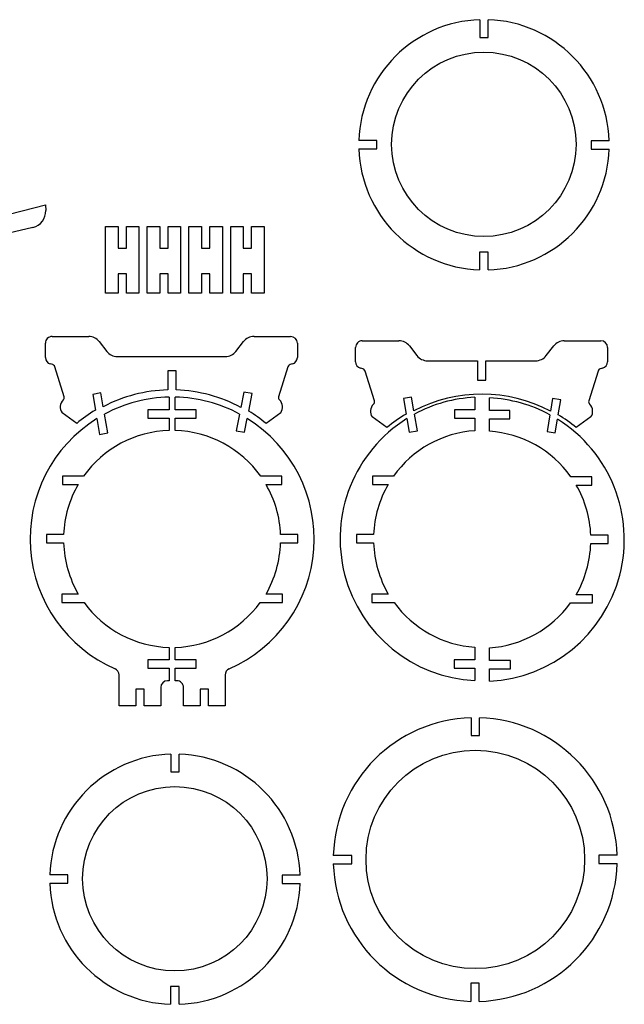
# Model space of a CAD drawing. Extents: x 0 to 21.1, y 0 to 14.7.
# Drawn here: x 12 to 21.1, y 0 to 14.7 of the extents above; entities that cross this region are included whole.
import ezdxf

# ---------------------------------------------------------------- set-up
doc = ezdxf.new("R2010")
doc.units = 0
doc.layers.get('0').update_dxf_attribs({"color": 3, "linetype": 'CONTINUOUS'})
doc.layers.add('3', color=3, linetype='CONTINUOUS')

msp = doc.modelspace()

# ---------------------------------------------------------------- linework, layer by layer
at = {"color": 3, "linetype": 'CONTINUOUS'}
for p, q in [((18.935669, 14.748045), (18.935669, 14.48107)), ((19.060669, 14.48107), (19.060669, 14.747924)), ((18.935669, 14.48107), (19.060669, 14.48107)), ((17.390251, 12.938162), (17.1224, 12.938164)), ((17.390251, 12.813162), (17.390251, 12.938162)), ((20.870319, 12.934968), (20.59981, 12.934968)), ((20.59981, 12.934968), (20.59981, 12.809968)), ((17.122299, 12.813163), (17.390251, 12.813162)), ((20.59981, 12.809968), (20.870211, 12.809967)), ((11.6837, 11.783), (12.43455, 11.97551)), ((12.43455, 11.97551), (12.43757, 11.88885)), ((12.24528, 11.63684), (11.52721, 11.46696)), ((13.33104, 10.6494), (13.33104, 11.64941)), ((13.33104, 11.64941), (13.51901, 11.64941)), ((13.51901, 11.64941), (13.51901, 11.32703)), ((13.64401, 11.32703), (13.64401, 11.64941)), ((13.64401, 11.64941), (13.83104, 11.64941)), ((13.83104, 11.64941), (13.83104, 10.6494)), ((13.95604, 10.6494), (13.95604, 11.64941)), ((13.95604, 11.64941), (14.14401, 11.64941)), ((14.14401, 11.64941), (14.14401, 11.32703)), ((14.26901, 11.32703), (14.26901, 11.64941)), ((14.26901, 11.64941), (14.45604, 11.64941)), ((14.45604, 11.64941), (14.45604, 10.6494)), ((14.58104, 11.64941), (14.76901, 11.64941)), ((14.58104, 10.6494), (14.58104, 11.64941)), ((14.76901, 11.64941), (14.76901, 11.32703)), ((14.89401, 11.32703), (14.89401, 11.64941)), ((14.89401, 11.64941), (15.08104, 11.64941)), ((15.08104, 11.64941), (15.08104, 10.6494)), ((15.20604, 11.64941), (15.39401, 11.64941)), ((15.20604, 10.6494), (15.20604, 11.64941)), ((15.39401, 11.64941), (15.39401, 11.32703)), ((15.51901, 11.32703), (15.51901, 11.64941)), ((15.51901, 11.64941), (15.70604, 11.64941)), ((15.70604, 11.64941), (15.70604, 10.6494)), ((13.51901, 11.32703), (13.64401, 11.32703)), ((14.14401, 11.32703), (14.26901, 11.32703)), ((14.76901, 11.32703), (14.89401, 11.32703)), ((15.39401, 11.32703), (15.51901, 11.32703)), ((19.056751, 11.26553), (18.931751, 11.26553)), ((18.931751, 11.26553), (18.931751, 11.000144)), ((19.056751, 11), (19.056751, 11.26553)), ((13.64401, 10.94076), (13.51901, 10.94076)), ((13.51901, 10.94076), (13.51901, 10.6494)), ((13.64401, 10.6494), (13.64401, 10.94076)), ((14.26901, 10.94076), (14.14401, 10.94076)), ((14.14401, 10.94076), (14.14401, 10.6494)), ((14.26901, 10.6494), (14.26901, 10.94076)), ((14.89401, 10.94076), (14.76901, 10.94076)), ((14.76901, 10.94076), (14.76901, 10.6494)), ((14.89401, 10.6494), (14.89401, 10.94076)), ((15.51901, 10.94076), (15.39401, 10.94076)), ((15.39401, 10.94076), (15.39401, 10.6494)), ((15.51901, 10.6494), (15.51901, 10.94076)), ((13.51901, 10.6494), (13.33104, 10.6494)), ((13.83104, 10.6494), (13.64401, 10.6494)), ((14.14401, 10.6494), (13.95604, 10.6494)), ((14.45604, 10.6494), (14.26901, 10.6494)), ((14.76901, 10.6494), (14.58104, 10.6494)), ((15.08104, 10.6494), (14.89401, 10.6494)), ((15.39401, 10.6494), (15.20604, 10.6494)), ((15.70604, 10.6494), (15.51901, 10.6494)), ((12.43145, 9.687821), (12.43145, 9.902749)), ((12.53145, 10.00275), (13.07973, 10.00275)), ((13.23763, 9.925497), (13.35053, 9.780268)), ((15.2838, 9.780268), (15.3967, 9.9255)), ((15.5546, 10.00275), (16.10289, 10.00275)), ((16.20289, 9.902749), (16.20289, 9.687821)), ((17.174561, 9.93899), (17.722851, 9.938992)), ((20.19771, 9.938992), (20.746, 9.938993)), ((17.07456, 9.624062), (17.07456, 9.838994)), ((17.880751, 9.861741), (17.99365, 9.716511)), ((19.92692, 9.716509), (20.03982, 9.861738)), ((20.846001, 9.838994), (20.846001, 9.624064)), ((12.52409, 9.586277), (12.50563, 9.591212)), ((13.50843, 9.703019), (15.1259, 9.703017)), ((16.12871, 9.591212), (16.11025, 9.586281)), ((18.15155, 9.639261), (18.89908, 9.639258)), ((18.89908, 9.639258), (18.89908, 9.349083)), ((19.02408, 9.349083), (19.02408, 9.639258)), ((19.02408, 9.639258), (19.769011, 9.639258)), ((12.71314, 9.101365), (12.57271, 9.547938)), ((14.38899, 9.486084), (14.26399, 9.486084)), ((14.26399, 9.486084), (14.26399, 9.202351)), ((14.38899, 9.201817), (14.38899, 9.486084)), ((16.06163, 9.547938), (15.92119, 9.101363)), ((17.1672, 9.522522), (17.148741, 9.527452)), ((17.35626, 9.037606), (17.21582, 9.484181)), ((20.704741, 9.484179), (20.56431, 9.037605)), ((20.77182, 9.527453), (20.753361, 9.522521)), ((18.89908, 9.349083), (19.02408, 9.349083)), ((13.26253, 9.157975), (13.13943, 9.136269)), ((13.29811, 8.951447), (13.26253, 9.157975)), ((15.40342, 9.169549), (15.35926, 8.939162)), ((15.52652, 9.147843), (15.40342, 9.169549)), ((15.47677, 8.885708), (15.52652, 9.147843)), ((12.69811, 9.052594), (12.69979, 9.054261)), ((13.13943, 9.136269), (13.18034, 8.899505)), ((14.2836, 9.095), (14.2836, 8.904133)), ((14.37375, 8.904091), (14.37375, 9.094958)), ((15.93455, 9.054261), (15.93623, 9.05259)), ((17.913971, 9.094326), (17.790871, 9.072621)), ((17.790871, 9.072621), (17.83095, 8.840206)), ((17.948799, 8.891655), (17.913971, 9.094326)), ((18.86046, 9.092698), (18.86046, 8.904091)), ((19.07929, 8.89515), (19.07929, 9.083754)), ((20.024269, 9.07597), (19.989771, 8.882169)), ((20.147369, 9.054265), (20.024269, 9.07597)), ((20.10742, 8.829545), (20.147369, 9.054265)), ((12.9002, 8.701123), (12.68038, 8.861176)), ((14.2836, 8.904133), (13.96642, 8.904133)), ((13.96642, 8.904133), (13.96642, 8.780131)), ((14.69093, 8.904091), (14.37375, 8.904091)), ((14.69093, 8.780091), (14.69093, 8.904091)), ((15.95396, 8.861178), (15.73413, 8.701121)), ((17.341221, 8.988835), (17.342899, 8.990506)), ((18.554371, 8.904091), (18.55419, 8.780091)), ((18.86046, 8.904091), (18.554371, 8.904091)), ((19.385559, 8.89515), (19.07929, 8.89515)), ((19.385559, 8.771149), (19.385559, 8.89515)), ((20.57766, 8.990506), (20.57934, 8.988835)), ((13.20312, 8.773224), (13.24135, 8.537255)), ((13.36445, 8.55896), (13.31825, 8.840154)), ((13.96642, 8.780131), (14.2836, 8.780131)), ((14.2836, 8.780131), (14.2836, 8.594857)), ((14.37357, 8.594815), (14.37358, 8.780091)), ((14.37358, 8.780091), (14.69093, 8.780091)), ((15.33894, 8.840198), (15.28968, 8.591351)), ((15.41278, 8.569645), (15.45405, 8.773182)), ((17.54332, 8.637364), (17.32349, 8.797421)), ((17.843069, 8.773183), (17.876619, 8.569087)), ((17.99972, 8.590794), (17.958179, 8.840201)), ((18.55419, 8.780091), (18.86046, 8.780091)), ((18.86046, 8.780091), (18.86046, 8.591856)), ((19.07929, 8.582913), (19.07929, 8.771149)), ((19.07929, 8.771149), (19.385559, 8.771149)), ((19.981569, 8.831258), (19.940029, 8.581379)), ((20.063129, 8.559672), (20.096689, 8.764241)), ((20.597071, 8.797421), (20.377239, 8.637364)), ((13.24135, 8.537255), (13.36445, 8.55896)), ((15.28968, 8.591351), (15.41278, 8.569645)), ((17.876619, 8.569087), (17.99972, 8.590794)), ((19.940029, 8.581379), (20.063129, 8.559672)), ((13.00246, 7.910239), (12.68872, 7.910239)), ((12.68872, 7.910239), (12.68872, 7.78624)), ((15.96846, 7.910199), (15.65472, 7.910198)), ((15.96846, 7.786198), (15.96846, 7.910199)), ((17.642401, 7.910199), (17.328659, 7.910199)), ((17.328659, 7.910199), (17.328659, 7.786198)), ((20.61109, 7.901253), (20.29735, 7.901253)), ((20.61109, 7.777255), (20.61109, 7.901253)), ((12.68872, 7.78624), (12.92275, 7.78624)), ((15.73443, 7.786198), (15.96846, 7.786198)), ((17.328659, 7.786198), (17.562691, 7.786198)), ((20.37706, 7.777256), (20.61109, 7.777255)), ((12.70443, 7.03505), (12.44612, 7.03505)), ((12.44612, 7.03505), (12.44612, 6.911049)), ((16.21106, 7.035008), (15.95275, 7.035008)), ((16.21106, 6.911007), (16.21106, 7.035008)), ((17.34437, 7.035008), (17.08606, 7.035008)), ((17.08606, 7.035008), (17.08606, 6.911007)), ((20.853689, 7.026064), (20.595381, 7.026064)), ((20.853689, 6.902064), (20.853689, 7.026064)), ((12.44612, 6.911049), (12.70423, 6.911047)), ((15.95294, 6.911007), (16.21106, 6.911007)), ((17.08606, 6.911007), (17.344179, 6.911007)), ((20.595579, 6.902063), (20.853689, 6.902064)), ((12.92226, 6.144274), (12.67812, 6.144274)), ((12.67812, 6.144274), (12.67812, 6.020276)), ((15.97905, 6.144234), (15.73491, 6.144234)), ((15.97905, 6.020234), (15.97905, 6.144234)), ((17.56221, 6.144234), (17.318069, 6.144234)), ((17.318069, 6.144234), (17.318069, 6.020234)), ((20.621679, 6.135291), (20.37755, 6.135291)), ((20.621679, 6.011288), (20.621679, 6.135291)), ((12.67812, 6.020276), (13.0099, 6.020276)), ((15.64727, 6.020233), (15.97905, 6.020234)), ((17.318069, 6.020234), (17.649851, 6.020234)), ((20.2899, 6.01129), (20.621679, 6.011288)), ((14.2836, 5.346077), (14.2836, 5.159394)), ((14.37358, 5.159352), (14.37357, 5.346036)), ((18.861891, 5.348896), (18.8619, 5.159354)), ((19.07786, 5.15041), (19.07786, 5.339952)), ((14.2836, 5.159394), (13.96642, 5.159394)), ((13.96642, 5.159394), (13.96642, 5.035395)), ((13.96642, 5.035395), (14.2836, 5.035395)), ((14.2836, 5.035395), (14.2836, 4.845932)), ((14.69075, 5.159352), (14.37358, 5.159352)), ((14.37358, 4.845891), (14.37358, 5.035351)), ((14.37358, 5.035351), (14.69075, 5.035351)), ((14.69075, 5.035351), (14.69075, 5.159352)), ((18.8619, 5.159354), (18.54825, 5.159354)), ((18.54825, 5.159354), (18.54825, 5.035351)), ((18.54825, 5.035351), (18.859119, 5.035351)), ((18.859119, 5.035351), (18.859119, 4.848219)), ((19.3915, 5.15041), (19.07786, 5.15041)), ((19.080629, 4.83928), (19.080629, 5.02641)), ((19.080629, 5.02641), (19.3915, 5.02641)), ((19.3915, 5.02641), (19.3915, 5.15041)), ((13.5336, 4.470932), (13.5336, 4.933213)), ((15.12358, 4.933171), (15.12358, 4.470891)), ((13.9086, 4.720932), (13.7836, 4.720932)), ((13.7836, 4.720932), (13.7836, 4.470932)), ((13.9086, 4.470932), (13.9086, 4.720932)), ((14.1586, 4.745934), (14.1586, 4.470932)), ((14.2836, 4.845932), (14.2586, 4.845932)), ((14.39857, 4.84589), (14.37358, 4.845891)), ((14.49858, 4.470891), (14.49857, 4.745891)), ((14.87358, 4.720891), (14.74858, 4.720891)), ((14.74858, 4.720891), (14.74858, 4.470891)), ((14.87358, 4.470891), (14.87358, 4.720891)), ((13.7836, 4.470932), (13.5336, 4.470932)), ((14.1586, 4.470932), (13.9086, 4.470932)), ((14.74858, 4.470891), (14.49858, 4.470891)), ((15.12358, 4.470891), (14.87358, 4.470891)), ((18.804859, 4.292283), (18.804859, 4.02454)), ((18.929859, 4.02454), (18.929859, 4.292153)), ((18.804859, 4.02454), (18.929859, 4.02454)), ((14.31067, 3.748045), (14.31067, 3.48107)), ((14.43567, 3.48107), (14.43567, 3.747924)), ((14.31067, 3.48107), (14.43567, 3.48107)), ((17.01927, 2.230263), (16.74111, 2.230263)), ((17.01927, 2.105263), (17.01927, 2.230263)), ((20.989241, 2.232068), (20.713551, 2.232068)), ((20.713551, 2.232068), (20.713551, 2.107068)), ((16.741131, 2.105263), (17.01927, 2.105263)), ((20.713551, 2.107068), (20.989321, 2.107068)), ((12.76525, 1.938162), (12.4974, 1.938164)), ((12.76525, 1.813162), (12.76525, 1.938162)), ((16.245319, 1.934968), (15.97481, 1.934968)), ((15.97481, 1.934968), (15.97481, 1.809968)), ((12.4973, 1.813163), (12.76525, 1.813162)), ((15.97481, 1.809968), (16.245211, 1.809967)), ((18.92482, 0.314415), (18.79982, 0.314415)), ((18.79982, 0.314415), (18.79982, 0.044148)), ((18.92482, 0.043976), (18.92482, 0.314415)), ((14.43175, 0.26553), (14.30675, 0.26553)), ((14.30675, 0.26553), (14.30675, 0.000144)), ((14.43175, 0), (14.43175, 0.26553))]:
    msp.add_line(p, q, dxfattribs=at)
for centre, radius, start, end in [((18.996302, 12.874034), 1.874993, 91.853127, 178.039917), ((18.996302, 12.874018), 1.875009, 1.862823, 88.032524), ((18.996309, 12.874034), 1.875002, 181.860382, 268.026855), ((18.996311, 12.874018), 1.874992, 271.847168, 358.042358), ((12.187722, 11.880127), 0.250003, 283.311462, 1.99982), ((12.531439, 9.902756), 0.099993, 89.995628, 180.00383), ((13.079731, 9.802749), 0.2, 37.860485, 90), ((15.5546, 9.802755), 0.199996, 89.999458, 142.140045), ((16.102884, 9.902744), 0.100008, 0.002732, 89.996727), ((17.174553, 9.838993), 0.099997, 89.997818, 179.999451), ((17.722845, 9.738994), 0.199997, 37.860939, 90.001091), ((20.19772, 9.738997), 0.199994, 90.00164, 142.141678), ((20.746, 9.838988), 0.100002, 0.003278, 89.998909), ((13.508431, 9.903008), 0.19999, 217.85994, 270.001373), ((15.12589, 9.903032), 0.200015, 270.001892, 322.137238), ((12.53145, 9.687819), 0.099997, 180, 255.037216), ((12.524079, 9.536267), 0.05001, 13.495903, 89.992355), ((16.110252, 9.536275), 0.050006, 90.006554, 166.513397), ((16.102871, 9.687835), 0.100019, 284.972656, 359.991791), ((17.174568, 9.624069), 0.10001, 180.00383, 255.031479), ((18.151541, 9.839238), 0.199977, 217.858093, 270.003815), ((19.769016, 9.839273), 0.200015, 270.000549, 322.136627), ((20.745998, 9.624062), 0.100001, 284.966339, 0.001093), ((17.1672, 9.472519), 0.050003, 13.486552, 89.997818), ((20.753368, 9.472523), 0.049998, 90, 166.518799), ((14.317172, 7.013046), 2.189951, 91.391502, 117.731911), ((14.317162, 7.013015), 2.189978, 61.585384, 88.120575), ((12.803906, 8.946264), 0.149994, 134.85498, 214.561035), ((12.664523, 9.089707), 0.05, 314.85318, 13.482811), ((14.328139, 6.970489), 2.124978, 91.201103, 118.375565), ((14.329219, 6.970501), 2.124924, 61.628948, 88.799225), ((15.969809, 9.089702), 0.049995, 166.512466, 225.143753), ((15.830439, 8.946264), 0.149989, 325.43924, 45.145031), ((17.307619, 9.025953), 0.050015, 314.867889, 13.472915), ((18.960279, 6.949278), 2.189958, 61.959496, 117.507912), ((18.967876, 6.970487), 2.124928, 92.89772, 118.370331), ((18.971836, 6.961421), 2.125053, 61.630558, 87.101578), ((20.612919, 9.025942), 0.049985, 166.506226, 225.147644), ((14.317616, 6.996582), 2.216869, 120.864403, 129.745178), ((14.317263, 6.997328), 2.215946, 50.253265, 58.449303), ((17.447029, 8.882507), 0.150001, 134.858337, 214.557449), ((20.473553, 8.882507), 0.149992, 325.440063, 45.144257), ((14.328149, 6.970469), 2.124997, 121.966682, 246.294022), ((14.329031, 6.970424), 2.124995, 293.705872, 58.033596), ((18.96809, 6.970423), 2.125, 121.966499, 267.060608), ((18.960218, 6.933545), 2.21599, 120.637245, 129.74704), ((18.971659, 6.961481), 2.124997, 272.939453, 58.033379), ((18.960205, 6.933326), 2.216247, 50.253857, 58.826015), ((14.328148, 6.970462), 1.625007, 91.571045, 144.667404), ((14.329028, 6.970417), 1.625009, 35.332672, 88.429092), ((18.968086, 6.970441), 1.624983, 93.797661, 144.66774), ((18.971659, 6.96148), 1.625004, 35.332558, 86.202049), ((14.328137, 6.970468), 1.624994, 149.866531, 177.722305), ((14.329042, 6.97043), 1.624984, 2.277576, 30.133442), ((18.968081, 6.970431), 1.624986, 149.866623, 177.722473), ((18.971695, 6.961492), 1.624966, 2.2774, 30.133709), ((14.409386, 6.981516), 1.706615, 182.366516, 209.379135), ((14.24787, 6.981458), 1.70653, 330.619965, 357.633972), ((19.049255, 6.981452), 1.706531, 182.36586, 209.379883), ((18.890377, 6.972547), 1.706653, 330.621063, 357.633057), ((14.328152, 6.970472), 1.625006, 215.78418, 268.429138), ((14.329039, 6.970401), 1.624976, 271.570343, 324.216187), ((18.96809, 6.970419), 1.624998, 215.783981, 266.25293), ((18.971666, 6.961462), 1.624983, 273.746704, 324.216217), ((13.433601, 4.933215), 0.100003, 359.998901, 66.291443), ((15.223582, 4.933167), 0.100008, 113.710403, 179.997543), ((14.258599, 4.745931), 0.100001, 90, 179.998367), ((14.398571, 4.745893), 0.099997, 359.998901, 90.00164), ((18.865196, 2.168139), 2.125, 91.626968, 178.324753), ((18.865211, 2.168146), 2.124991, 1.723789, 88.256386), ((14.371299, 1.874031), 1.874995, 91.853004, 178.03981), ((14.371296, 1.874016), 1.875014, 1.862854, 88.032364), ((18.865208, 2.168151), 2.125013, 181.695892, 268.236603), ((18.865196, 2.168137), 2.124998, 271.607727, 358.35318), ((14.371311, 1.874037), 1.875004, 181.860458, 268.026794), ((14.371313, 1.874017), 1.874991, 271.847137, 358.042389)]:
    msp.add_arc(centre, radius, start, end, dxfattribs=at)
at = {"layer": '3', "color": 3, "linetype": 'CONTINUOUS'}
for centre, radius in [((18.994694, 12.88099), 1.380671), ((18.866655, 2.169544), 1.635424), ((14.369694, 1.88099), 1.38067)]:
    msp.add_circle(centre, radius, dxfattribs=at)

doc.saveas('drawing.dxf')
